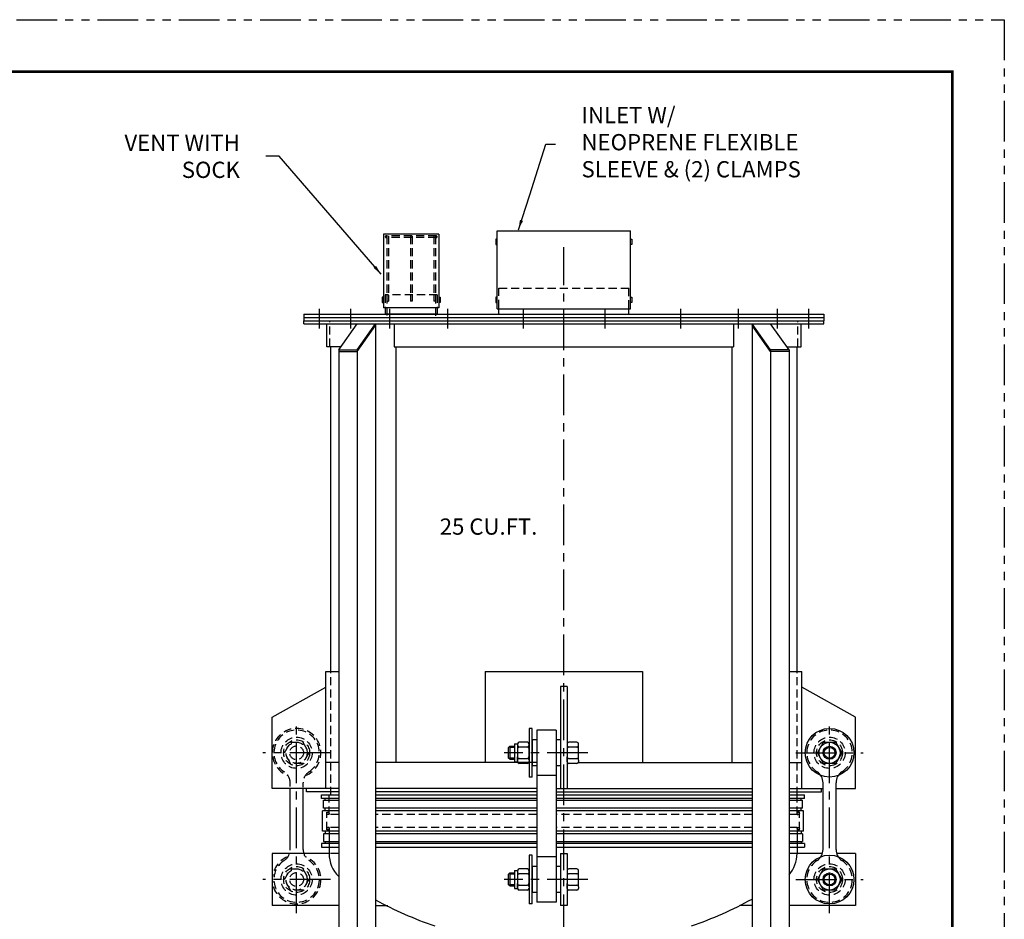
# Model space of a CAD drawing. Extents: x 0 to 176, y 0 to 136.
# Drawn here: x 100 to 176, y 67 to 136 of the extents above; entities that cross this region are included whole.
import ezdxf

# ---------------------------------------------------------------- set-up
doc = ezdxf.new("R2010")
doc.units = 0
doc.header["$LTSCALE"] = 2.5
doc.header["$MEASUREMENT"] = 0
for name, pattern in [('CENTER', [2, 1.25, -0.25, 0.25, -0.25]), ('HIDDEN', [0.375, 0.25, -0.125]), ('HIDDEN2', [0.1875, 0.125, -0.0625]), ('PHANTOM', [2.5, 1.25, -0.25, 0.25, -0.25, 0.25, -0.25])]:
    doc.linetypes.add(name, pattern=pattern)
for name, color, linetype in [('BIN', 4, 'CONTINUOUS'), ('BINCOVER', 2, 'CONTINUOUS'), ('BINLEGS', 1, 'CONTINUOUS'), ('BOLTS', 9, 'CONTINUOUS'), ('DISHEDHD', 11, 'CONTINUOUS'), ('FLATSTOCK', 3, 'CONTINUOUS'), ('HANGER', 1, 'CONTINUOUS'), ('SEALRING', 6, 'CONTINUOUS'), ('SLEEVE', 150, 'CONTINUOUS'), ('TEXT', 7, 'CONTINUOUS'), ('TITLEBLOCK', 1, 'CONTINUOUS'), ('VIBRATINGCONE', 3, 'CONTINUOUS')]:
    doc.layers.add(name, color=color, linetype=linetype)
doc.dimstyles.get("Standard").update_dxf_attribs({"dimscale": 8, "dimtxt": 0.15625, "dimasz": 0.09375, "dimexe": 0.09375, "dimexo": 0.09375, "dimgap": 0.25, "dimtad": 0, "dimtih": 1, "dimtoh": 1, "dimdec": 3, "dimzin": 0, "dimdsep": 46, "dimlunit": 5, "dimtxsty": 'Standard', "dimcen": 0.09375, "dimadec": 0, "dimazin": 0, "dimtfac": 1, "dimtdec": 3, "dimtofl": 0, "dimtmove": 0, "dimatfit": 3, "dimfxl": 0, "dimfrac": 2, "dimtolj": 1, "dimtzin": 0, "dimarcsym": 0})

msp = doc.modelspace()

# ---------------------------------------------------------------- linework, layer by layer
at = {"layer": 'BIN', "color": 7, "linetype": 'HIDDEN'}
for p, q in [((132.3728, 114.8379), (128.3728, 114.8379)), ((128.4978, 114.3379), (128.6228, 114.3379)), ((130.4353, 114.3379), (130.3103, 114.3379)), ((132.2478, 114.3379), (132.1228, 114.3379))]:
    msp.add_line(p, q, dxfattribs=at)
at = {"layer": 'BIN', "color": 2, "linetype": 'Continuous'}
msp.add_line((132.4978, 113.8379), (128.2478, 113.8379), dxfattribs=at)
at = {"layer": 'BIN'}
for p, q in [((122.1198, 112.8379), (162.1198, 112.8379)), ((122.1198, 112.5879), (122.1198, 112.8379)), ((122.1198, 112.5879), (162.1198, 112.5879)), ((123.8698, 110.8379), (123.8698, 112.5879)), ((160.3698, 110.8379), (160.3698, 112.5879)), ((162.1198, 112.5879), (162.1198, 112.8379)), ((124.9777, 110.8379), (123.8698, 110.8379)), ((129.0668, 110.8379), (155.1729, 110.8379)), ((159.262, 110.8379), (160.3698, 110.8379))]:
    msp.add_line(p, q, dxfattribs=at)
at = {"layer": 'BIN', "linetype": 'HIDDEN'}
for p, q in [((124.1198, 110.8379), (124.1198, 112.8379)), ((160.1198, 110.8379), (160.1198, 112.8379)), ((124.1823, 76.3424), (124.1823, 85.8379)), ((160.0573, 76.3424), (160.0573, 85.8379))]:
    msp.add_line(p, q, dxfattribs=at)
at = {"layer": 'BINCOVER', "linetype": 'HIDDEN'}
for p, q in [((137.1198, 115.3379), (147.1198, 115.3379)), ((137.1198, 113.8089), (137.1198, 115.3379)), ((147.1198, 113.7859), (147.1198, 115.3379))]:
    msp.add_line(p, q, dxfattribs=at)
at = {"layer": 'BINCOVER'}
for p, q in [((137.1198, 113.3379), (137.1198, 113.757)), ((147.1198, 113.3379), (147.1198, 113.7651)), ((122.1198, 113.3379), (162.1198, 113.3379)), ((122.1198, 113.3379), (122.1198, 112.8379)), ((122.1198, 113.0879), (162.1198, 113.0879)), ((162.1198, 113.3379), (162.1198, 112.8379))]:
    msp.add_line(p, q, dxfattribs=at)
at = {"layer": 'BINLEGS'}
for p, q in [((124.8009, 110.5879), (126.2151, 112.5879)), ((126.2151, 110.5879), (127.6293, 112.5879)), ((126.2151, 110.5879), (127.6293, 112.5879)), ((126.2151, 110.4629), (127.6293, 112.4629)), ((127.6293, 112.5879), (127.6293, 39.5004)), ((129.0668, 112.5879), (129.0668, 110.8379)), ((155.1729, 112.5879), (155.1729, 110.8379)), ((156.6103, 112.5879), (156.6103, 39.5004)), ((158.0245, 110.5879), (156.6103, 112.5879)), ((158.0245, 110.5879), (156.6103, 112.5879)), ((158.0245, 110.4629), (156.6103, 112.4629)), ((159.4387, 110.5879), (158.0245, 112.5879)), ((124.8009, 110.5879), (124.8009, 39.5004)), ((124.8009, 110.5879), (126.2151, 110.5879)), ((124.8009, 110.4629), (126.2151, 110.4629)), ((126.2151, 110.5879), (126.2151, 39.5004)), ((158.0245, 110.5879), (158.0245, 39.5004)), ((159.4387, 110.5879), (158.0245, 110.5879)), ((159.4387, 110.4629), (158.0245, 110.4629)), ((159.4387, 110.5879), (159.4387, 39.5004))]:
    msp.add_line(p, q, dxfattribs=at)
at = {"layer": 'BOLTS', "linetype": 'Continuous'}
for p, q in [((139.435, 81.4629), (139.435, 77.7129)), ((139.6838, 81.4629), (139.435, 81.4629)), ((139.6838, 77.7129), (139.6838, 81.4629)), ((139.3101, 80.3999), (138.6849, 80.3999)), ((143.1177, 80.3999), (142.4925, 80.3999)), ((137.9508, 80.0879), (137.8698, 80.0069)), ((137.8698, 79.1689), (137.8698, 80.0069)), ((137.9508, 80.0879), (138.31, 80.0879)), ((137.9508, 80.0879), (137.9508, 79.0879)), ((138.31, 80.2749), (138.31, 78.9009)), ((138.31, 80.2749), (138.56, 80.2749)), ((138.56, 80.2751), (138.56, 79.9006)), ((138.56, 80.2751), (138.56, 78.9008)), ((138.56, 79.9006), (138.56, 79.2753)), ((139.3101, 80.0254), (138.6849, 80.0254)), ((139.435, 80.1503), (139.435, 80.2751)), ((139.435, 79.0256), (139.435, 80.1503)), ((142.3676, 80.2751), (142.3676, 79.9006)), ((142.3676, 80.2751), (142.3676, 78.9008)), ((142.3676, 79.9006), (142.3676, 79.2753)), ((143.1177, 80.0254), (142.4925, 80.0254)), ((143.2426, 80.1503), (143.2426, 80.2751)), ((143.2426, 79.0256), (143.2426, 80.1503)), ((137.9508, 79.0879), (137.8698, 79.1689)), ((137.9508, 79.0879), (138.31, 79.0879)), ((138.31, 78.9009), (138.56, 78.9009)), ((138.56, 78.9008), (138.56, 79.2753)), ((138.6849, 79.1504), (139.3101, 79.1504)), ((139.3101, 78.7759), (138.6849, 78.7759)), ((139.435, 79.0256), (139.435, 78.9008)), ((142.3676, 78.9008), (142.3676, 79.2753)), ((142.4925, 79.1504), (143.1177, 79.1504)), ((143.1177, 78.7759), (142.4925, 78.7759)), ((143.2426, 79.0256), (143.2426, 78.9008)), ((139.6838, 77.7129), (139.435, 77.7129)), ((139.435, 71.7129), (139.435, 67.9629)), ((139.6838, 71.7129), (139.435, 71.7129)), ((139.6838, 67.9629), (139.6838, 71.7129)), ((138.31, 70.5249), (138.31, 69.1509)), ((138.31, 70.5249), (138.56, 70.5249)), ((138.56, 70.5251), (138.56, 69.1508)), ((138.56, 70.5251), (138.56, 70.1506)), ((139.3101, 70.6499), (138.6849, 70.6499)), ((139.435, 70.4003), (139.435, 70.5251)), ((142.3698, 70.5251), (142.3698, 69.1508)), ((142.3698, 70.5251), (142.3698, 70.1506)), ((143.12, 70.6499), (142.4947, 70.6499)), ((143.2448, 70.4003), (143.2448, 70.5251)), ((137.9508, 70.3379), (137.8698, 70.2569)), ((137.8698, 69.4189), (137.8698, 70.2569)), ((137.9508, 70.3379), (137.9508, 69.3379)), ((137.9508, 70.3379), (138.31, 70.3379)), ((138.56, 70.1506), (138.56, 69.5253)), ((139.3101, 70.2754), (138.6849, 70.2754)), ((139.435, 69.2756), (139.435, 70.4003)), ((142.3698, 70.1506), (142.3698, 69.5253)), ((143.12, 70.2754), (142.4947, 70.2754)), ((143.2448, 69.2756), (143.2448, 70.4003)), ((137.9508, 69.3379), (137.8698, 69.4189)), ((137.9508, 69.3379), (138.31, 69.3379)), ((138.31, 69.1509), (138.56, 69.1509)), ((138.56, 69.1508), (138.56, 69.5253)), ((138.6849, 69.4004), (139.3101, 69.4004)), ((139.3101, 69.0259), (138.6849, 69.0259)), ((139.435, 69.2756), (139.435, 69.1508)), ((142.3698, 69.1508), (142.3698, 69.5253)), ((142.4947, 69.4004), (143.12, 69.4004)), ((143.12, 69.0259), (142.4947, 69.0259)), ((143.2448, 69.2756), (143.2448, 69.1508)), ((139.6838, 67.9629), (139.435, 67.9629))]:
    msp.add_line(p, q, dxfattribs=at)
at = {"layer": 'BOLTS', "linetype": 'HIDDEN2'}
for p, q in [((138.31, 80.0069), (137.8698, 80.0069)), ((138.31, 79.1689), (137.8698, 79.1689)), ((138.31, 70.2569), (137.8698, 70.2569)), ((138.31, 69.4189), (137.8698, 69.4189))]:
    msp.add_line(p, q, dxfattribs=at)
at = {"layer": 'BOLTS'}
for points in [[(162.0882, 78.7754), (161.6191, 79.5879), (162.0882, 80.4004), (163.0264, 80.4004), (163.4955, 79.5879), (163.0264, 78.7754)], [(162.0882, 69.0254), (161.6191, 69.8379), (162.0882, 70.6504), (163.0264, 70.6504), (163.4955, 69.8379), (163.0264, 69.0254)]]:
    msp.add_lwpolyline(points, close=True, dxfattribs=at)
for centre, radius in [((162.5573, 79.5879), 1.875), ((162.5573, 79.5879), 0.8125), ((162.5573, 79.5879), 0.5), ((162.5573, 79.5879), 0.419), ((162.5573, 69.8379), 1.875), ((162.5573, 69.8379), 0.8125), ((162.5573, 69.8379), 0.5), ((162.5573, 69.8379), 0.419)]:
    msp.add_circle(centre, radius, dxfattribs=at)
at = {"layer": 'BOLTS', "linetype": 'HIDDEN'}
msp.add_arc((121.5573, 79.5879), 1.875, 290.816975, 249.183025, dxfattribs=at)
at = {"layer": 'BOLTS', "linetype": 'Continuous'}
for centre, start, end in [((138.6849, 80.2751), 90, 180), ((139.3101, 80.2751), 0, 90), ((142.4925, 80.2751), 90, 180), ((143.1177, 80.2751), 0, 90), ((138.6849, 80.1495), 180, 270), ((138.6849, 79.9006), 90, 180), ((139.3101, 80.1503), 270, 360), ((139.3101, 79.9012), 0, 90), ((142.4925, 80.1495), 180, 270), ((142.4925, 79.9006), 90, 180), ((143.1177, 80.1503), 270, 360), ((143.1177, 79.9012), 0, 90), ((138.6849, 79.2753), 180, 270), ((138.6849, 79.0262), 90, 180), ((138.6849, 78.9008), 180, 270), ((139.3099, 79.2753), 270, 0), ((139.3101, 79.0256), 0, 90), ((139.3101, 78.9008), 270, 360), ((142.4925, 79.2753), 180, 270), ((142.4925, 79.0262), 90, 180), ((142.4925, 78.9008), 180, 270), ((143.1175, 79.2753), 270, 0), ((143.1177, 79.0256), 0, 90), ((143.1177, 78.9008), 270, 360), ((138.6849, 70.5251), 90, 180), ((139.3101, 70.5251), 0, 90), ((142.4947, 70.5251), 90, 180), ((143.12, 70.5251), 0, 90), ((138.6849, 70.3995), 180, 270), ((138.6849, 70.1506), 90, 180), ((139.3101, 70.4003), 270, 360), ((139.3101, 70.1512), 0, 90), ((142.4947, 70.3995), 180, 270), ((142.4947, 70.1506), 90, 180), ((143.12, 70.4003), 270, 360), ((143.12, 70.1512), 0, 90), ((138.6849, 69.5253), 180, 270), ((138.6849, 69.2762), 90, 180), ((138.6849, 69.1508), 180, 270), ((139.3099, 69.5253), 270, 0), ((139.3101, 69.2756), 0, 90), ((139.3101, 69.1508), 270, 360), ((142.4947, 69.5253), 180, 270), ((142.4947, 69.2762), 90, 180), ((142.4947, 69.1508), 180, 270), ((143.1197, 69.5253), 270, 0), ((143.12, 69.2756), 0, 90), ((143.12, 69.1508), 270, 360)]:
    msp.add_arc(centre, 0.1249, start, end, dxfattribs=at)
at = {"layer": 'BOLTS', "color": 7, "linetype": 'HIDDEN'}
msp.add_arc((121.5573, 69.8379), 1.875, 110.816975, 69.183025, dxfattribs=at)
at = {"layer": 'DISHEDHD'}
for p, q in [((124.0573, 73.8379), (123.9643, 73.8379)), ((124.0573, 73.8379), (124.0573, 71.8379)), ((160.0573, 73.8379), (160.0573, 71.8379)), ((160.0573, 73.8379), (160.1503, 73.8379))]:
    msp.add_line(p, q, dxfattribs=at)
at = {"layer": 'DISHEDHD', "linetype": 'HIDDEN'}
for p, q in [((124.8009, 73.8379), (124.0573, 73.8379)), ((140.0268, 73.8379), (127.6293, 73.8379)), ((156.6103, 73.8379), (141.5268, 73.8379)), ((160.0573, 73.8379), (159.4387, 73.8379))]:
    msp.add_line(p, q, dxfattribs=at)
at = {"layer": 'DISHEDHD'}
for centre in [(123.9643, 73.7449), (123.9643, 73.7449), (160.1503, 73.7449), (160.1503, 73.7449)]:
    msp.add_circle(centre, 0.093, dxfattribs=at)
at = {"layer": 'FLATSTOCK'}
for p, q in [((124.0573, 71.8379), (119.6823, 71.8379)), ((119.6823, 71.8379), (119.6823, 67.8379)), ((162.0097, 71.8379), (160.0573, 71.8379)), ((164.5573, 71.8379), (163.1049, 71.8379)), ((164.5573, 71.8379), (164.5573, 67.8379)), ((124.8009, 67.8379), (119.6823, 67.8379)), ((127.6293, 67.8379), (128.5769, 67.8379)), ((156.6103, 67.8379), (155.6628, 67.8379)), ((164.5573, 67.8379), (159.4387, 67.8379))]:
    msp.add_line(p, q, dxfattribs=at)
at = {"layer": 'FLATSTOCK', "linetype": 'HIDDEN'}
for p, q in [((124.8009, 71.8379), (124.0573, 71.8379)), ((160.0573, 71.8379), (159.4387, 71.8379))]:
    msp.add_line(p, q, dxfattribs=at)
at = {"layer": 'FLATSTOCK', "linetype": 'Continuous'}
for p, q in [((141.8698, 71.8379), (141.8698, 67.8379)), ((141.8698, 71.8379), (142.3698, 71.8379)), ((142.3698, 71.8379), (142.3698, 67.8379)), ((142.3698, 67.8379), (141.8698, 67.8379))]:
    msp.add_line(p, q, dxfattribs=at)
at = {"layer": 'FLATSTOCK'}
for centre, radius, start, end in [((126.5573, 71.8379), 2.5, 180, 225.366848), ((157.5573, 71.8379), 2.5, 318.813051, 0), ((142.0573, 94.8556), 30.25, 241.513076, 250.946779), ((142.0573, 94.8556), 30.25, 289.053221, 298.756643)]:
    msp.add_arc(centre, radius, start, end, dxfattribs=at)
at = {"layer": 'HANGER', "color": 6, "linetype": 'CENTER'}
for p, q in [((123.3047, 113.7561), (123.3047, 112.2398)), ((125.7124, 113.7561), (125.7124, 112.2398)), ((128.7124, 113.7561), (128.7124, 112.2398)), ((133.1613, 113.7561), (133.1613, 112.2398)), ((138.974, 113.7561), (138.974, 112.2398)), ((145.2657, 113.7561), (145.2657, 112.2398)), ((151.0784, 113.7561), (151.0784, 112.2398)), ((155.5273, 113.7561), (155.5273, 112.2398)), ((158.5273, 113.7561), (158.5273, 112.2398)), ((160.935, 113.7561), (160.935, 112.2398)), ((121.5573, 67.2419), (121.5573, 82.184)), ((162.5573, 67.2419), (162.5573, 82.184)), ((124.1534, 79.5879), (118.9613, 79.5879)), ((143.9594, 79.5879), (137.5335, 79.5879)), ((159.9613, 79.5879), (165.1534, 79.5879)), ((124.1534, 69.8379), (118.9613, 69.8379)), ((143.9594, 69.8379), (137.5335, 69.8379)), ((159.9613, 69.8379), (165.1534, 69.8379))]:
    msp.add_line(p, q, dxfattribs=at)
at = {"layer": 'HANGER'}
for p, q in [((140.0268, 81.3379), (140.0268, 77.8379)), ((141.5268, 81.3379), (140.0268, 81.3379)), ((141.5268, 81.3379), (141.5268, 77.8379)), ((140.0268, 80.5879), (139.6838, 80.5879)), ((139.6838, 80.5879), (139.6838, 78.5879)), ((141.8698, 80.5879), (141.5268, 80.5879)), ((141.8698, 80.5879), (141.8698, 78.5879)), ((140.0268, 78.5879), (139.6838, 78.5879)), ((141.8698, 78.5879), (141.5268, 78.5879)), ((140.0268, 77.8379), (140.0268, 71.6122)), ((141.5268, 77.8379), (140.0268, 77.8379)), ((141.5268, 77.8379), (141.5268, 71.5879)), ((162.0573, 72.1428), (162.0573, 77.2831)), ((163.0573, 72.1428), (163.0573, 77.2831)), ((121.0573, 72.1428), (121.0573, 76.8655)), ((122.0573, 72.1428), (122.0573, 76.8828)), ((140.0268, 71.5879), (140.0268, 68.0879)), ((141.5268, 71.5879), (140.0268, 71.5879)), ((141.5268, 71.5879), (141.5268, 68.0879)), ((139.6838, 70.8379), (139.6838, 68.8379)), ((140.0268, 70.8379), (139.6838, 70.8379)), ((141.8698, 70.8379), (141.5268, 70.8379)), ((140.0268, 68.8379), (139.6838, 68.8379)), ((141.8698, 68.8379), (141.5268, 68.8379)), ((141.5268, 68.0879), (140.0268, 68.0879))]:
    msp.add_line(p, q, dxfattribs=at)
at = {"layer": 'HANGER', "color": 7, "linetype": 'HIDDEN'}
for p, q in [((121.0573, 76.9862), (121.0573, 77.2831)), ((122.0573, 76.9517), (122.0573, 77.2831))]:
    msp.add_line(p, q, dxfattribs=at)
for centre, radius in [((121.5573, 79.5879), 1.2), ((121.5573, 79.5879), 1), ((121.5573, 79.5879), 0.53), ((121.5573, 69.8379), 1.2), ((121.5573, 69.8379), 1), ((121.5573, 69.8379), 0.53)]:
    msp.add_circle(centre, radius, dxfattribs=at)
at = {"layer": 'HANGER', "linetype": 'HIDDEN'}
for centre, radius in [((162.5573, 79.5879), 1.2), ((162.5573, 79.5879), 1), ((162.5573, 69.8379), 1.2), ((162.5573, 69.8379), 1)]:
    msp.add_circle(centre, radius, dxfattribs=at)
at = {"layer": 'HANGER', "color": 7, "linetype": 'HIDDEN'}
for centre, radius, start, end in [((121.5573, 79.5879), 1.75, 303.055731, 236.944269), ((120.0573, 77.2831), 1, 0, 56.944269), ((123.0573, 77.2831), 1, 123.055731, 180), ((120.0573, 72.1428), 1, 303.055731, 0), ((123.0573, 72.1428), 1, 180, 236.944269), ((121.5573, 69.8379), 1.75, 123.055731, 56.944269)]:
    msp.add_arc(centre, radius, start, end, dxfattribs=at)
at = {"layer": 'HANGER', "linetype": 'HIDDEN'}
for centre, start, end in [((162.5573, 79.5879), 303.055731, 236.944269), ((162.5573, 69.8379), 123.055731, 56.944269)]:
    msp.add_arc(centre, 1.75, start, end, dxfattribs=at)
at = {"layer": 'HANGER'}
for centre, start, end in [((161.0573, 77.2831), 0, 56.944269), ((164.0573, 77.2831), 123.055731, 180), ((161.0573, 72.1428), 303.055731, 0), ((164.0573, 72.1428), 180, 236.944269)]:
    msp.add_arc(centre, 1, start, end, dxfattribs=at)
at = {"layer": 'SEALRING', "color": 4}
for p, q in [((124.1823, 85.8379), (124.1823, 110.8379)), ((160.0573, 85.8379), (160.0573, 110.8379)), ((123.8073, 85.8379), (124.8009, 85.8379)), ((123.8073, 76.8379), (123.8073, 85.8379)), ((136.0664, 85.8379), (148.1732, 85.8379)), ((136.0664, 85.8379), (136.0664, 78.8379)), ((148.1732, 85.8379), (148.1732, 78.8379)), ((159.4387, 85.8379), (160.4323, 85.8379)), ((160.4323, 76.8379), (160.4323, 85.8379)), ((119.6823, 82.3379), (123.8073, 84.6294)), ((141.8698, 84.6988), (141.8698, 76.8379)), ((142.3698, 84.6988), (141.8698, 84.6988)), ((142.3698, 84.6988), (142.3698, 76.8379)), ((164.5573, 82.3379), (160.4323, 84.6294)), ((119.6823, 76.8379), (119.6823, 82.3379)), ((164.5573, 76.8379), (164.5573, 82.3379)), ((124.8009, 78.8379), (123.8073, 78.8379)), ((140.0268, 78.8379), (127.6293, 78.8379)), ((143.2256, 78.8379), (156.6103, 78.8379)), ((159.4387, 78.8379), (160.4323, 78.8379)), ((121.0573, 76.8379), (119.6823, 76.8379)), ((124.8009, 76.8379), (121.0573, 76.8379)), ((122.3073, 76.5879), (122.3073, 76.8379)), ((124.8009, 76.5879), (122.3073, 76.5879)), ((140.0268, 76.8379), (127.6293, 76.8379)), ((140.0268, 76.5879), (127.6293, 76.5879)), ((141.5268, 76.8379), (156.6103, 76.8379)), ((141.5268, 76.5879), (156.6103, 76.5879)), ((159.4387, 76.8379), (162.0573, 76.8379)), ((159.4387, 76.5879), (161.9323, 76.5879)), ((161.9323, 76.5879), (161.9323, 76.8379)), ((163.0573, 76.8379), (164.5573, 76.8379)), ((141.5268, 76.3424), (156.6103, 76.3424))]:
    msp.add_line(p, q, dxfattribs=at)
at = {"layer": 'SEALRING', "linetype": 'HIDDEN'}
for p, q in [((124.0573, 74.8379), (124.0573, 76.3424)), ((160.0573, 74.8379), (160.0573, 76.3424)), ((124.8009, 74.8379), (124.0573, 74.8379)), ((140.0268, 74.8379), (127.6293, 74.8379)), ((156.6103, 74.8379), (141.5268, 74.8379)), ((160.0573, 74.8379), (159.4387, 74.8379))]:
    msp.add_line(p, q, dxfattribs=at)
at = {"layer": 'SEALRING'}
for p, q in [((124.0573, 74.8379), (123.9643, 74.8379)), ((160.0573, 74.8379), (160.1503, 74.8379))]:
    msp.add_line(p, q, dxfattribs=at)
for centre in [(123.9643, 74.9309), (160.1503, 74.9309)]:
    msp.add_circle(centre, 0.093, dxfattribs=at)
at = {"layer": 'SLEEVE', "linetype": 'Continuous'}
for p, q in [((123.4756, 76.3424), (124.8009, 76.3424)), ((123.4756, 76.0726), (123.4756, 76.3424)), ((124.8009, 76.0726), (123.4756, 76.0726)), ((123.6343, 75.3267), (123.6343, 75.9298)), ((123.7453, 75.9298), (123.7453, 76.0726)), ((127.6293, 76.3424), (140.0268, 76.3424)), ((140.0268, 76.0726), (127.6293, 76.0726)), ((156.6103, 76.0726), (141.5268, 76.0726)), ((159.4387, 76.3424), (160.639, 76.3424)), ((160.639, 76.0726), (159.4387, 76.0726)), ((160.3693, 75.9298), (160.3693, 76.0726)), ((160.4804, 75.3267), (160.4804, 75.9298)), ((160.639, 76.0726), (160.639, 76.3424)), ((124.8009, 75.1232), (123.5544, 75.1232)), ((123.5544, 73.5557), (123.5544, 75.1232)), ((123.7453, 75.1232), (123.7453, 75.3267)), ((123.8713, 75.0239), (124.0573, 75.0239)), ((140.0268, 75.1232), (127.6293, 75.1232)), ((156.6103, 75.1232), (141.5268, 75.1232)), ((160.5602, 75.1232), (159.4387, 75.1232)), ((160.2433, 75.0239), (160.0573, 75.0239)), ((160.3693, 75.1232), (160.3693, 75.3267)), ((160.5602, 73.5557), (160.5602, 75.1232)), ((124.8009, 73.5557), (123.5544, 73.5557)), ((123.7453, 73.5557), (123.7453, 73.3521)), ((123.8713, 73.6519), (124.0573, 73.6519)), ((140.0268, 73.5557), (127.6293, 73.5557)), ((156.6103, 73.5557), (141.5268, 73.5557)), ((160.5602, 73.5557), (159.4387, 73.5557)), ((160.2433, 73.6519), (160.0573, 73.6519)), ((160.3693, 73.5557), (160.3693, 73.3521)), ((123.6343, 73.3521), (123.6343, 72.7491)), ((123.7453, 72.7491), (123.7453, 72.6062)), ((160.3693, 72.7491), (160.3693, 72.6062)), ((160.4804, 73.3521), (160.4804, 72.7491)), ((124.8009, 72.6062), (123.4756, 72.6062)), ((123.4756, 72.6062), (123.4756, 72.3364)), ((123.4756, 72.3364), (124.8009, 72.3364)), ((140.0268, 72.6062), (127.6293, 72.6062)), ((127.6293, 72.3364), (140.0268, 72.3364)), ((156.6103, 72.6062), (141.5268, 72.6062)), ((141.5268, 72.3364), (156.6103, 72.3364)), ((160.639, 72.6062), (159.4387, 72.6062)), ((159.4387, 72.3364), (160.639, 72.3364)), ((160.639, 72.6062), (160.639, 72.3364))]:
    msp.add_line(p, q, dxfattribs=at)
at = {"layer": 'SLEEVE', "linetype": 'HIDDEN'}
for p, q in [((123.8713, 73.6519), (123.8713, 75.0239)), ((160.2433, 73.6519), (160.2433, 75.0239))]:
    msp.add_line(p, q, dxfattribs=at)
at = {"layer": 'SLEEVE', "linetype": 'Continuous'}
for points in [[(123.6343, 75.9298), (124.8009, 75.9298)], [(127.6293, 75.9298), (140.0268, 75.9298)], [(141.5268, 75.9298), (156.6103, 75.9298)], [(159.4387, 75.9298), (160.4804, 75.9298)], [(124.8009, 75.3267), (123.6343, 75.3267)], [(140.0268, 75.3267), (127.6293, 75.3267)], [(156.6103, 75.3267), (141.5268, 75.3267)], [(160.4804, 75.3267), (159.4387, 75.3267)], [(124.8009, 73.3521), (123.6343, 73.3521)], [(123.6343, 72.7491), (124.8009, 72.7491)], [(140.0268, 73.3521), (127.6293, 73.3521)], [(127.6293, 72.7491), (140.0268, 72.7491)], [(156.6103, 73.3521), (141.5268, 73.3521)], [(141.5268, 72.7491), (156.6103, 72.7491)], [(160.4804, 73.3521), (159.4387, 73.3521)], [(159.4387, 72.7491), (160.4804, 72.7491)]]:
    msp.add_lwpolyline(points, dxfattribs=at)
at = {"layer": 'TEXT'}
for p, q in [((136.9852, 113.7559), (136.9852, 119.7559)), ((136.9852, 119.7559), (147.2545, 119.7559)), ((147.2545, 113.7559), (147.2545, 119.7559)), ((136.9852, 113.7559), (147.2545, 113.7559)), ((132.3728, 113.3379), (128.3728, 113.3379))]:
    msp.add_line(p, q, dxfattribs=at)
at = {"layer": 'TEXT', "color": 2, "linetype": 'Continuous'}
for p, q in [((128.2478, 119.4857), (128.2478, 113.8379)), ((132.4978, 119.4857), (128.2478, 119.4857)), ((132.4978, 119.4857), (132.4978, 113.8379))]:
    msp.add_line(p, q, dxfattribs=at)
at = {"layer": 'TEXT', "color": 7, "linetype": 'HIDDEN'}
for p, q in [((128.3781, 119.2982), (128.3781, 119.2982)), ((132.305, 119.3607), (128.4406, 119.3607)), ((132.305, 119.2357), (128.4406, 119.2357)), ((128.4978, 119.3607), (128.4978, 114.8497)), ((128.6228, 119.3607), (128.6228, 114.8497)), ((130.3103, 119.3607), (130.3103, 114.8418)), ((130.4353, 119.3607), (130.4353, 114.8497)), ((132.1228, 119.3607), (132.1228, 114.8497)), ((132.2478, 119.3607), (132.2478, 114.834)), ((132.3675, 119.2982), (132.3675, 119.2982)), ((128.3728, 114.8379), (128.3728, 113.8379)), ((128.4978, 114.7946), (128.4978, 113.1504)), ((128.6228, 114.7946), (128.6228, 114.3379)), ((130.3103, 114.7867), (130.3103, 114.3379)), ((130.4353, 114.7867), (130.4353, 114.3379)), ((132.1228, 114.8024), (132.1228, 114.3379)), ((132.2478, 114.7867), (132.2478, 113.1504)), ((132.3728, 114.8379), (132.3728, 113.8379))]:
    msp.add_line(p, q, dxfattribs=at)
at = {"layer": 'TEXT', "color": 2}
for p, q in [((136.9852, 119.1109), (136.8877, 119.1109)), ((136.8877, 119.1109), (136.8877, 118.7014)), ((147.2545, 119.1109), (147.352, 119.1109)), ((147.352, 119.1109), (147.352, 118.7014)), ((136.8877, 118.7014), (136.9852, 118.7014)), ((147.352, 118.7014), (147.2545, 118.7014)), ((128.2282, 114.6544), (128.1501, 114.6544)), ((128.1501, 114.6544), (128.1501, 114.2449)), ((132.5174, 114.6544), (132.5954, 114.6544)), ((132.5954, 114.6544), (132.5954, 114.2449)), ((136.8877, 114.6544), (136.8877, 114.2449)), ((136.9852, 114.6544), (136.8877, 114.6544)), ((147.2545, 114.6544), (147.352, 114.6544)), ((147.352, 114.6544), (147.352, 114.2449)), ((128.1501, 114.2449), (128.2477, 114.2449)), ((132.5954, 114.2449), (132.4979, 114.2449)), ((136.8877, 114.2449), (136.9852, 114.2449)), ((147.352, 114.2449), (147.2545, 114.2449))]:
    msp.add_line(p, q, dxfattribs=at)
at = {"layer": 'TEXT', "color": 6, "linetype": 'CENTER'}
msp.add_line((142.1198, 35.5667), (142.1198, 118.4872), dxfattribs=at)
at = {"layer": 'TEXT', "color": 4, "linetype": 'Continuous'}
for p, q in [((128.3728, 113.8362), (128.3728, 113.3379)), ((132.3728, 113.8362), (132.3728, 113.3379))]:
    msp.add_line(p, q, dxfattribs=at)
at = {"layer": 'TEXT', "color": 1}
for p, q in [((129.1908, 110.8287), (129.1908, 78.8379)), ((155.0488, 110.8287), (155.0488, 78.8379))]:
    msp.add_line(p, q, dxfattribs=at)
at = {"layer": 'TEXT', "color": 7, "linetype": 'HIDDEN'}
for centre, start, end in [((128.4406, 119.2982), 90, 180), ((128.4406, 119.2982), 180, 270), ((132.305, 119.2982), 0, 90), ((132.305, 119.2982), 270, 360)]:
    msp.add_arc(centre, 0.0625, start, end, dxfattribs=at)
at = {"layer": 'TITLEBLOCK', "color": 15, "linetype": 'PHANTOM'}
for p, q in [((0, 136), (176, 136)), ((176, 136), (176, 0))]:
    msp.add_line(p, q, dxfattribs=at)
at = {"layer": 'TITLEBLOCK', "const_width": 0.224}
msp.add_lwpolyline([(172, 4), (4, 4), (4, 132), (172, 132)], close=True, dxfattribs=at)
at = {"layer": 'VIBRATINGCONE', "color": 7, "linetype": 'HIDDEN'}
for points in [[(121.0882, 78.7754), (120.6191, 79.5879), (121.0882, 80.4004), (122.0264, 80.4004), (122.4955, 79.5879), (122.0264, 78.7754)], [(121.0882, 69.0254), (120.6191, 69.8379), (121.0882, 70.6504), (122.0264, 70.6504), (122.4955, 69.8379), (122.0264, 69.0254)]]:
    msp.add_lwpolyline(points, close=True, dxfattribs=at)
for centre in [(121.5573, 79.5879), (121.5573, 69.8379)]:
    msp.add_circle(centre, 0.8125, dxfattribs=at)

# ---------------------------------------------------------------- texts
at = {"layer": 'TEXT', "char_height": 1.25}
for s, insert, attachment_point in [('INLET W/\\PNEOPRENE FLEXIBLE\\PSLEEVE & (2) CLAMPS', (143.4752, 126.4116), 4), ('\\A1;VENT WITH\\PSOCK', (117.1939, 125.4889), 6), ('25 CU.FT.', (136.3231, 96.8331), 5)]:
    msp.add_mtext(s, dxfattribs=dict(at, insert=insert, attachment_point=attachment_point))

# ---------------------------------------------------------------- leaders
at = {"layer": 'TEXT', "annotation_type": 0, "has_hookline": 1}
for points, hookline_direction, text_width in [([(138.6217, 119.8415), (139.5007, 122.5121), (140.7252, 126.4116), (141.4752, 126.4116)], 0, 22.9167), ([(128.0641, 116.4114), (120.2141, 125.4889), (119.1939, 125.4889)], 1, 11.25)]:
    msp.add_leader(points, dimstyle='Standard', dxfattribs=dict(at, hookline_direction=hookline_direction, text_width=text_width))

doc.saveas('drawing.dxf')
